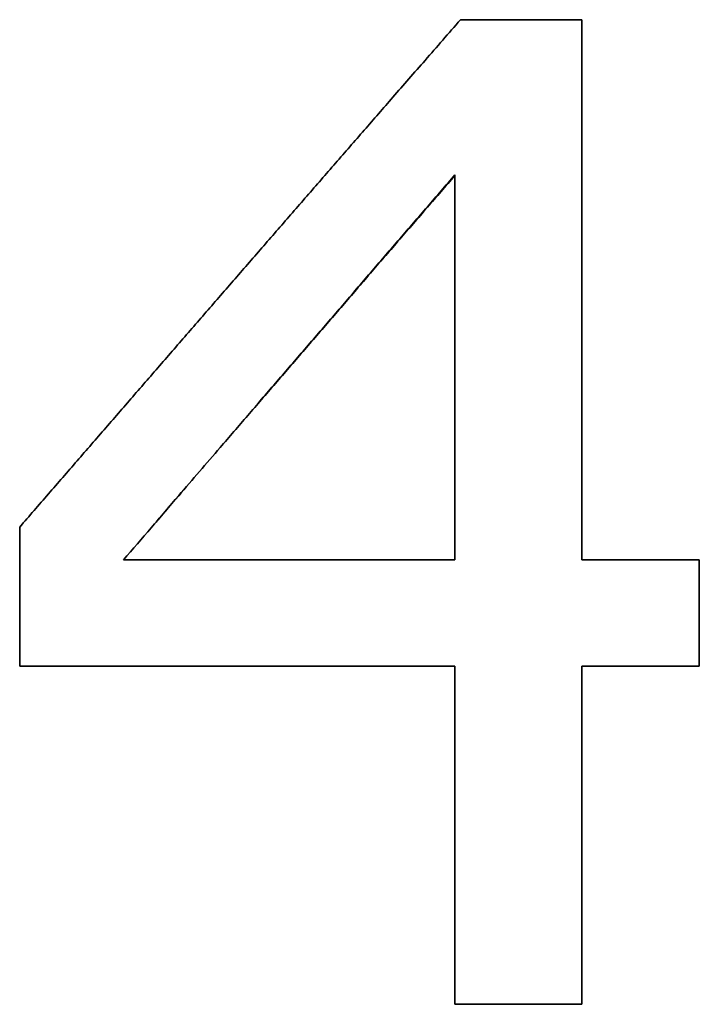
# Model space of a CAD drawing. Units: millimetres. Extents: x 0 to 144292, y -3436 to 4569.
# Drawn here: x 2027 to 2037, y 2611 to 2626 of the extents above; entities that cross this region are included whole.
import ezdxf

# ---------------------------------------------------------------- set-up
doc = ezdxf.new("R2010")
doc.units = ezdxf.units.MM
doc.header["$LTSCALE"] = 15.384615
doc.layers.add('Visible Edges(ISO)', color=7, linetype='Continuous', lineweight=35)

msp = doc.modelspace()

# ---------------------------------------------------------------- linework, layer by layer
at = {"layer": 'Visible Edges(ISO)'}
for p, q in [((2033.295, 2625.996), (2035.143, 2625.996)), ((2035.143, 2625.996), (2035.143, 2617.773)), ((2033.21, 2617.773), (2033.21, 2623.635)), ((2026.585, 2618.272), (2026.601, 2618.29)), ((2026.585, 2616.154), (2026.585, 2618.272)), ((2028.166, 2617.773), (2033.21, 2617.773)), ((2033.21, 2617.773), (2028.166, 2617.773)), ((2035.143, 2617.773), (2036.93, 2617.773)), ((2035.143, 2617.773), (2036.93, 2617.773)), ((2036.93, 2617.773), (2036.93, 2616.154)), ((2036.93, 2617.773), (2036.93, 2617.773)), ((2033.21, 2616.154), (2026.585, 2616.154)), ((2033.21, 2611.007), (2033.21, 2616.154)), ((2035.143, 2616.154), (2035.143, 2611.007)), ((2036.93, 2616.154), (2035.143, 2616.154)), ((2035.143, 2611.007), (2033.21, 2611.007))]:
    msp.add_line(p, q, dxfattribs=at)
for points, knots in [([(2026.585, 2618.272), (2026.731, 2618.44), (2026.877, 2618.608), (2027.022, 2618.776), (2027.168, 2618.944), (2027.314, 2619.112), (2027.459, 2619.28), (2027.532, 2619.364), (2027.605, 2619.448), (2027.678, 2619.532), (2027.823, 2619.7), (2027.969, 2619.868), (2028.115, 2620.036), (2028.188, 2620.12), (2028.26, 2620.204), (2028.333, 2620.288), (2028.479, 2620.456), (2028.625, 2620.624), (2028.77, 2620.792), (2028.843, 2620.876), (2028.916, 2620.96), (2028.989, 2621.044), (2029.134, 2621.212), (2029.28, 2621.38), (2029.426, 2621.548), (2029.498, 2621.632), (2029.571, 2621.716), (2029.644, 2621.8), (2029.79, 2621.968), (2029.935, 2622.135), (2030.081, 2622.303), (2030.154, 2622.387), (2030.227, 2622.471), (2030.3, 2622.555), (2030.445, 2622.722), (2030.591, 2622.89), (2030.737, 2623.058), (2030.809, 2623.142), (2030.882, 2623.225), (2030.955, 2623.309), (2031.101, 2623.477), (2031.246, 2623.644), (2031.392, 2623.812), (2031.465, 2623.896), (2031.538, 2623.979), (2031.611, 2624.063), (2031.756, 2624.23), (2031.902, 2624.398), (2032.048, 2624.565), (2032.12, 2624.649), (2032.193, 2624.732), (2032.266, 2624.816), (2032.429, 2625.003), (2032.592, 2625.19), (2032.755, 2625.377), (2032.935, 2625.583), (2033.115, 2625.79), (2033.295, 2625.996)], [0, 0, 0, 0, 0.066667, 0.066667, 0.066667, 0.133333, 0.133333, 0.133333, 0.166667, 0.166667, 0.166667, 0.233333, 0.233333, 0.233333, 0.266667, 0.266667, 0.266667, 0.333333, 0.333333, 0.333333, 0.366667, 0.366667, 0.366667, 0.433333, 0.433333, 0.433333, 0.466667, 0.466667, 0.466667, 0.533333, 0.533333, 0.533333, 0.566667, 0.566667, 0.566667, 0.633333, 0.633333, 0.633333, 0.666667, 0.666667, 0.666667, 0.733333, 0.733333, 0.733333, 0.766667, 0.766667, 0.766667, 0.833333, 0.833333, 0.833333, 0.866667, 0.866667, 0.866667, 0.941224, 0.941224, 0.941224, 1.023671, 1.023671, 1.023671, 1.023671]), ([(2028.166, 2617.773), (2028.446, 2618.099), (2028.726, 2618.425), (2029.006, 2618.751), (2029.216, 2618.995), (2029.427, 2619.24), (2029.637, 2619.484), (2029.707, 2619.565), (2029.777, 2619.647), (2029.847, 2619.728), (2029.987, 2619.891), (2030.127, 2620.054), (2030.267, 2620.217), (2030.337, 2620.299), (2030.408, 2620.38), (2030.478, 2620.462), (2030.618, 2620.625), (2030.758, 2620.787), (2030.898, 2620.95), (2030.968, 2621.032), (2031.038, 2621.113), (2031.108, 2621.195), (2031.248, 2621.357), (2031.388, 2621.52), (2031.529, 2621.683), (2031.599, 2621.764), (2031.669, 2621.846), (2031.739, 2621.927), (2031.879, 2622.09), (2032.019, 2622.253), (2032.159, 2622.415), (2032.229, 2622.497), (2032.299, 2622.578), (2032.369, 2622.659), (2032.509, 2622.822), (2032.65, 2622.984), (2032.79, 2623.147), (2032.93, 2623.31), (2033.07, 2623.472), (2033.21, 2623.635)], [-0.7731463, -0.7731463, -0.7731463, -0.7731463, -0.6442886, -0.6442886, -0.6442886, -0.5476453, -0.5476453, -0.5476453, -0.5154308, -0.5154308, -0.5154308, -0.451002, -0.451002, -0.451002, -0.4187876, -0.4187876, -0.4187876, -0.3543587, -0.3543587, -0.3543587, -0.3221443, -0.3221443, -0.3221443, -0.2577154, -0.2577154, -0.2577154, -0.225501, -0.225501, -0.225501, -0.1610721, -0.1610721, -0.1610721, -0.1288577, -0.1288577, -0.1288577, -0.0644289, -0.0644289, -0.0644289, 0, 0, 0, 0]), ([(2033.21, 2623.626), (2033.07, 2623.464), (2032.93, 2623.302), (2032.79, 2623.14), (2032.65, 2622.977), (2032.509, 2622.815), (2032.369, 2622.653), (2032.299, 2622.571), (2032.229, 2622.49), (2032.159, 2622.409), (2032.019, 2622.247), (2031.879, 2622.084), (2031.739, 2621.922), (2031.669, 2621.84), (2031.599, 2621.759), (2031.529, 2621.678), (2031.388, 2621.515), (2031.248, 2621.353), (2031.108, 2621.19), (2031.038, 2621.109), (2030.968, 2621.028), (2030.898, 2620.946), (2030.758, 2620.784), (2030.618, 2620.621), (2030.478, 2620.458), (2030.408, 2620.377), (2030.337, 2620.296), (2030.267, 2620.214), (2030.127, 2620.052), (2029.987, 2619.889), (2029.847, 2619.726), (2029.777, 2619.645), (2029.707, 2619.563), (2029.637, 2619.482), (2029.427, 2619.238), (2029.216, 2618.994), (2029.006, 2618.75), (2028.874, 2618.597), (2028.743, 2618.444), (2028.611, 2618.29)], [0, 0, 0, 0, 0.0644289, 0.0644289, 0.0644289, 0.1288577, 0.1288577, 0.1288577, 0.1610721, 0.1610721, 0.1610721, 0.225501, 0.225501, 0.225501, 0.2577154, 0.2577154, 0.2577154, 0.3221443, 0.3221443, 0.3221443, 0.3543587, 0.3543587, 0.3543587, 0.4187876, 0.4187876, 0.4187876, 0.451002, 0.451002, 0.451002, 0.5154308, 0.5154308, 0.5154308, 0.5476453, 0.5476453, 0.5476453, 0.6442886, 0.6442886, 0.6442886, 0.7049172, 0.7049172, 0.7049172, 0.7049172])]:
    msp.add_open_spline(points, degree=3, knots=knots, dxfattribs=at)

doc.saveas('drawing.dxf')
